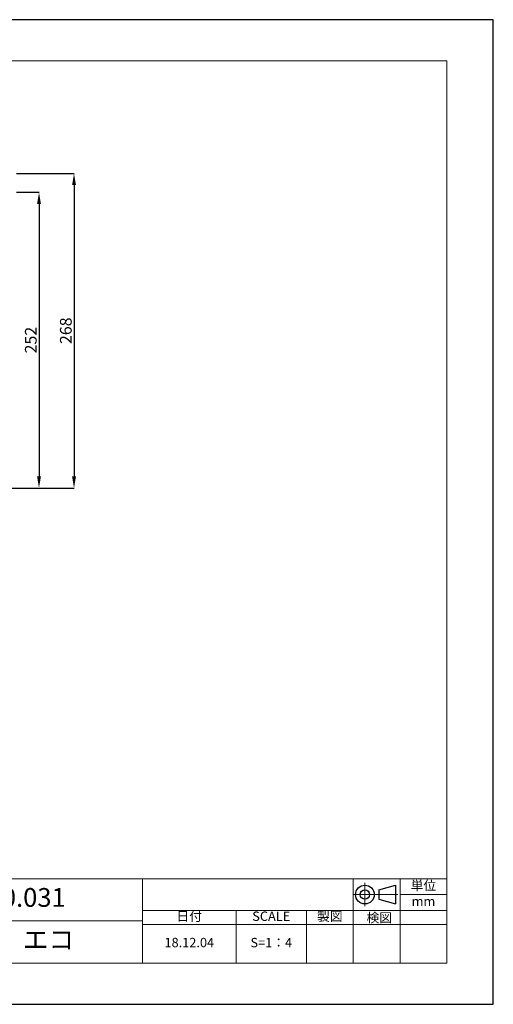
# Model space of a CAD drawing. Units: inches. Extents: x -331 to 857, y -495 to 345.
# Drawn here: x 452 to 857, y -495 to 345 of the extents above; entities that cross this region are included whole.
import ezdxf
from ezdxf.enums import TextEntityAlignment as Align

# ---------------------------------------------------------------- set-up
doc = ezdxf.new("R2010")
doc.units = ezdxf.units.IN
doc.header["$MEASUREMENT"] = 0
doc.layers.add('_0-0_', color=7, linetype='Continuous')
doc.layers.add('寸法線', color=3, linetype='Continuous')
for name, color, linetype, lineweight in [('中心線', 1, 'Continuous', 0), ('図面枠', 6, 'Continuous', 20), ('文字', 4, 'Continuous', 15)]:
    doc.layers.add(name, color=color, linetype=linetype, lineweight=lineweight)
doc.styles.add('japanese', font='romans.shx', dxfattribs={"bigfont": 'bigfont.shx'})
doc.dimstyles.new('カタログS4', dxfattribs={"dimtxt": 10, "dimasz": 10, "dimexe": 0, "dimexo": 6, "dimgap": 2, "dimtad": 1, "dimdec": 0, "dimdsep": 46, "dimtxsty": 'japanese', "dimcen": 2.5, "dimadec": 0, "dimazin": 0, "dimtfac": 1, "dimtdec": 0, "dimtmove": 2, "dimatfit": 3, "dimfxl": 0, "dimtolj": 1, "dimarcsym": 0})

# ---------------------------------------------------------------- blocks, each defined once
blk = doc.blocks.new('*D7')
at = {"layer": 'Defpoints', "color": 0, "linetype": 'Continuous'}
for p in [(443.65, 198.18), (274.75, -54.24), (468.73, -54.24)]:
    blk.add_point(p, dxfattribs=at)
at = {"layer": '寸法線', "color": 0, "linetype": 'Continuous', "lineweight": -2}
for p, q in [((449.65, 198.18), (468.73, 198.18)), ((468.73, 188.18), (468.73, -44.24)), ((280.75, -54.24), (468.73, -54.24))]:
    blk.add_line(p, q, dxfattribs=at)
at = {"layer": '寸法線', "color": 0, "linetype": 'Continuous'}
for points in [[(467.07, 188.18), (470.4, 188.18), (468.73, 198.18)], [(467.07, -44.24), (470.4, -44.24), (468.73, -54.24)]]:
    blk.add_solid(points, dxfattribs=at)
at = {"layer": '寸法線', "color": 0, "linetype": 'Continuous', "insert": (461.73, 71.97), "char_height": 10, "attachment_point": 5, "rotation": 90, "style": 'japanese'}
blk.add_mtext('\\A1;252', dxfattribs=at)
blk = doc.blocks.new('*D8')
at = {"layer": 'Defpoints', "color": 0, "linetype": 'Continuous'}
for p in [(443.65, 214.21), (274.75, -54.24), (498.65, -54.24)]:
    blk.add_point(p, dxfattribs=at)
at = {"layer": '寸法線', "color": 0, "linetype": 'Continuous', "lineweight": -2}
for p, q in [((449.65, 214.21), (498.65, 214.21)), ((498.65, 204.21), (498.65, -44.24)), ((280.75, -54.24), (498.65, -54.24))]:
    blk.add_line(p, q, dxfattribs=at)
at = {"layer": '寸法線', "color": 0, "linetype": 'Continuous'}
for points in [[(496.98, 204.21), (500.32, 204.21), (498.65, 214.21)], [(496.98, -44.24), (500.32, -44.24), (498.65, -54.24)]]:
    blk.add_solid(points, dxfattribs=at)
at = {"layer": '寸法線', "color": 0, "linetype": 'Continuous', "insert": (491.65, 79.98), "char_height": 10, "attachment_point": 5, "rotation": 90, "style": 'japanese'}
blk.add_mtext('\\A1;268', dxfattribs=at)

msp = doc.modelspace()

# ---------------------------------------------------------------- linework, layer by layer
at = {"layer": '_0-0_', "color": 2, "linetype": 'Continuous'}
for p, q in [((759.11, -397.05), (773.11, -393.05)), ((773.11, -393.05), (773.11, -409.05)), ((759.11, -397.05), (759.11, -405.05)), ((759.11, -405.05), (773.11, -409.05))]:
    msp.add_line(p, q, dxfattribs=at)
for radius in [8, 4]:
    msp.add_circle((747.11, -401.05), radius, dxfattribs=at)
at = {"layer": 'Defpoints', "linetype": 'Continuous'}
msp.add_lwpolyline([(856.78, 345.35), (-331.22, 345.35), (-331.22, -494.65), (856.78, -494.65)], close=True, dxfattribs=at)
at = {"layer": '中心線'}
for p, q in [((747.11, -391.05), (747.11, -411.05)), ((737.11, -401.05), (775.11, -401.05))]:
    msp.add_line(p, q, dxfattribs=at)
at = {"layer": '図面枠', "linetype": 'Continuous'}
for p, q in [((-291.55, 310.24), (817.11, 310.24)), ((817.11, 310.24), (817.11, -459.55)), ((817.11, -387.55), (47.33, -387.55)), ((557.11, -387.55), (557.11, -459.55)), ((737.11, -387.55), (737.11, -459.55)), ((777.11, -387.55), (777.11, -459.55)), ((817.11, -401.05), (777.11, -401.05)), ((817.11, -414.55), (557.11, -414.55)), ((637.11, -414.55), (637.11, -459.55)), ((697.11, -414.55), (697.11, -459.55)), ((557.11, -423.55), (287.33, -423.55)), ((817.11, -426.55), (557.11, -426.55)), ((817.11, -459.55), (-291.55, -459.55))]:
    msp.add_line(p, q, dxfattribs=at)

# ---------------------------------------------------------------- texts
at = {"layer": '文字', "style": 'japanese'}
for s, height, p in [('単位', 8, (797.11, -394.3)), ('GS-38610.031', 16, (422.22, -405.55)), ('mm', 8, (797.11, -407.8)), ('日付', 8, (597.11, -420.55)), ('SCALE', 8, (667.11, -420.55)), ('製図', 8, (717.11, -420.55)), ('ヴェーラ\u3000エコ', 16, (422.22, -441.55)), ('18.12.04', 8, (597.11, -442.99)), ('S=1：4', 8, (667.11, -443.05))]:
    msp.add_text(s, height=height, dxfattribs=at).set_placement(p, align=Align.MIDDLE)
msp.add_text('検図', height=8, dxfattribs=at).set_placement((748.47, -424.76))

# ---------------------------------------------------------------- dimensions: what is measured, and where the dimension line sits
at = {"layer": '寸法線', "linetype": 'Continuous'}
for base, p1, picture, middle in [((498.65, -54.24), (443.65, 214.21), '*D8', (491.65, 79.98)), ((468.73, -54.24), (443.65, 198.18), '*D7', (461.73, 71.97))]:
    dim = msp.add_linear_dim(base=base, p1=p1, p2=(274.75, -54.24), angle=90, dimstyle='カタログS4', dxfattribs=at)
    dim.commit()
    dim.dimension.update_dxf_attribs({"geometry": picture, "text_midpoint": middle})

doc.saveas('drawing.dxf')
